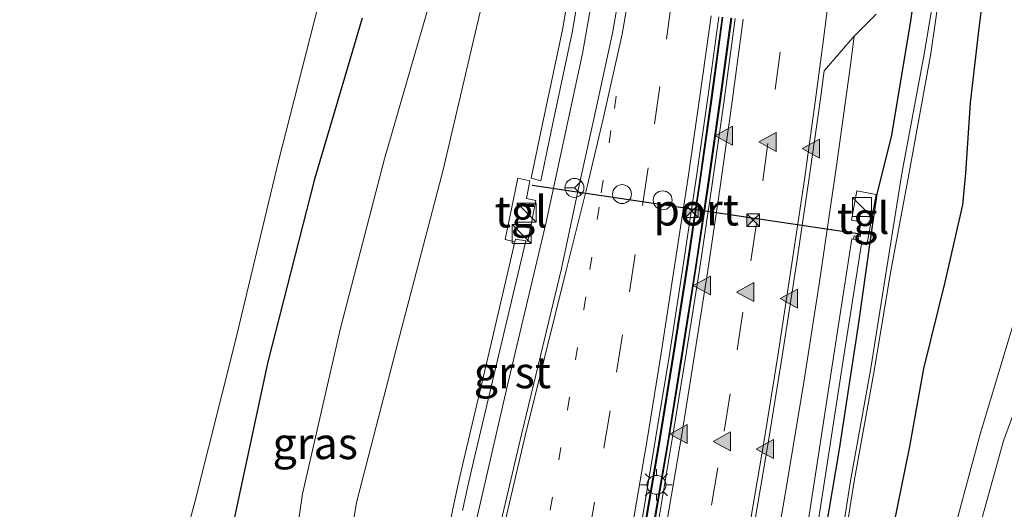
# Model space of a CAD drawing. Units: metres. Extents: x 82460 to 90000, y 449998 to 456251.
# Drawn here: x 83959 to 84037, y 451033 to 451071 of the extents above; entities that cross this region are included whole.
import ezdxf
from ezdxf.enums import TextEntityAlignment as Align

# ---------------------------------------------------------------- set-up
doc = ezdxf.new("R2010")
doc.units = ezdxf.units.M
doc.linetypes.add('VW-1-3_STREEP', pattern=[4, 1, -3])
doc.linetypes.add('VW-3-9_STREEP', pattern=[12, 3, -9])
doc.layers.get('0').update_dxf_attribs({"lineweight": 25})
for name, color, linetype, lineweight in [('B-ME-BV-GELEIDECONSTRUCTIE-BARRIER-L-B1', 213, 'BV-STEPBARRIER', 18), ('B-ME-GW-INSTEEKWATERGANG-L-B1', 10, 'Continuous', 25), ('B-ME-GW-KRUINLIJN-L-B1', 93, 'Continuous', 18), ('B-ME-GW-TEENLIJN-L-B1', 93, 'Continuous', 18), ('B-ME-IE-GRASLAND-GV-B6', 93, 'Continuous', 18), ('B-ME-IE-INRICHTINGSELEMENT-S-B1', 253, 'Continuous', 18), ('B-ME-IE-MEUBILAIR_WEGMEUBILAIR-LICHTMAST-S-B1', 8, 'Continuous', 18), ('B-ME-MW-MUUR-GV-B6', 8, 'IE-TERREINAFSCHEIDING-KUNSTMATIG', 18), ('B-ME-OG-WATER-GV-B6', 153, 'Continuous', 18), ('B-ME-VH-VERH_SOORT-BITUMEN-GV-B6', 8, 'IE-TERREINAFSCHEIDING-NATUURLIJK-HOUTWAL', 18), ('B-ME-VH-VERH_SOORT-GV-B6', 8, 'Continuous', 18), ('B-ME-VH-VERH_SOORT-TEGELS-GV-B6', 8, 'Continuous', 18), ('B-ME-VW-DRIP-S-B1', 8, 'Continuous', 18), ('B-ME-VW-MARKERING-13STREEP-045-L-B1', 255, 'VW-1-3_STREEP', 18), ('B-ME-VW-MARKERING-39STREEP-015-L-B1', 255, 'VW-3-9_STREEP', 18), ('B-ME-VW-MARKERING-STREEP-015-L-B1', 7, 'Continuous', 18), ('B-ME-VW-MARKERING-VLAKMARK-S-B1', 7, 'Continuous', 18), ('B-ME-VW-MEUBILAIR_WEGMEUBILAIR-RONA-S-B1', 8, 'Continuous', 18), ('B-ME-VW-PORTAAL-L-B1', 10, 'Continuous', 25)]:
    doc.layers.add(name, color=color, linetype=linetype, lineweight=lineweight)
doc.styles.add('NLCS-ISO', font='NLCS-ISO.TTF')
doc.linetypes.add('BV-STEPBARRIER', pattern='A,1,-1,[16,NLCS.SHX,S=1,R=0,X=-1,Y=0],1', length=3)
doc.linetypes.add('IE-TERREINAFSCHEIDING-KUNSTMATIG', pattern='A,4,[82,NLCS.SHX,S=0.75,R=90,X=0,Y=0],4,-2', length=10)
doc.linetypes.add('IE-TERREINAFSCHEIDING-NATUURLIJK-HOUTWAL', pattern='A,7,-1.5,[67,NLCS.SHX,S=0.75,R=45,X=0,Y=0],-1.5,7,-1.5,[70,NLCS.SHX,S=0.75,R=0,X=0,Y=0],-1.5', length=20)

# ---------------------------------------------------------------- blocks, each defined once
blk = doc.blocks.new('camera')
h = blk.add_hatch(color=256)
h.paths.add_polyline_path([(0.5, 0.5), (-0.5, 0.5), (0, 0)])
h.paths.add_polyline_path([(0, 0), (-0.5, -0.5), (0.5, -0.5)])
for p, q in [((-0.5, 0.5), (0.5, -0.5)), ((0.5, 0.5), (-0.5, -0.5))]:
    blk.add_line(p, q)
blk.add_lwpolyline([(-0.5, 0.5), (0.5, 0.5), (0.5, -0.5), (-0.5, -0.5)], close=True)
blk = doc.blocks.new('kast')
blk.add_line((-0.75, -0.75), (0.75, 0.75))
blk.add_lwpolyline([(-0.75, 0.75), (0.75, 0.75), (0.75, -0.75), (-0.75, -0.75)], close=True)
blk = doc.blocks.new('dtb')
blk.add_circle((0, 0), 0.75)
blk = doc.blocks.new('wegwijzer')
for q in [(-0.53, -0.53), (0, 0.75), (0.53, -0.53)]:
    blk.add_line((0, 0), q)
blk.add_circle((0, 0), 0.75)
blk = doc.blocks.new('verfsymbol')
for color in [252, 253]:
    blk.add_hatch(color=color).paths.add_polyline_path([(0.75, -0.625), (0, 0.75), (-0.75, -0.625)])
blk.add_lwpolyline([(0.75, -0.625), (0, 0.75), (-0.75, -0.625)], close=True)
blk = doc.blocks.new('lantaarnpaal')
for p, q in [((-0.884, 0.884), (-0.53, 0.53)), ((0, 0.75), (0, 1.25)), ((0.53, 0.53), (0.884, 0.884)), ((-0.75, 0), (-1.25, 0)), ((0.75, 0), (1.25, 0)), ((-0.53, -0.53), (-0.884, -0.884)), ((0, -0.75), (0, -1.25)), ((0.53, -0.53), (0.884, -0.884))]:
    blk.add_line(p, q)
blk.add_circle((0, 0), 0.75)

msp = doc.modelspace()

# ---------------------------------------------------------------- linework, layer by layer
at = {"layer": 'B-ME-BV-GELEIDECONSTRUCTIE-BARRIER-L-B1'}
for points in [[(83997.087, 450977.038, 0.894), (83998.675, 450984.025, 0.908), (84000.201, 450990.968, 0.933), (84001.705, 450997.994, 0.948), (84003.091, 451004.773, 0.975), (84004.434, 451011.543, 0.975), (84005.701, 451018.245, 0.969), (84006.957, 451025.056, 0.975), (84008.156, 451031.807, 0.974), (84009.211, 451038.02, 0.976), (84010.304, 451044.726, 0.925), (84011.379, 451051.625, 0.877), (84012.373, 451058.283, 0.82), (84013.333, 451065.126, 0.701), (84014.197, 451071.5, 0.602)], [(83997.859, 450977.017, 0.877), (83999.418, 450983.846, 0.9), (84000.956, 450990.811, 0.918), (84002.412, 450997.892, 0.947), (84003.842, 451004.634, 0.961), (84005.187, 451011.394, 0.987), (84006.459, 451018.119, 0.998), (84007.715, 451024.907, 0.997), (84008.905, 451031.679, 0.985), (84009.964, 451037.888, 0.977), (84011.044, 451044.583, 0.946), (84012.13, 451051.527, 0.897), (84013.114, 451058.126, 0.825), (84014.092, 451065.017, 0.71), (84014.96, 451071.43, 0.637)]]:
    msp.add_polyline3d(points, dxfattribs=at)
at = {"layer": 'B-ME-GW-INSTEEKWATERGANG-L-B1'}
for points in [[(84014.694, 450991.688, -0.238), (84016.538, 450999.681, -0.25), (84018.364, 451008.769, -0.235), (84019.952, 451017.855, -0.209), (84021.827, 451027.454, -0.228), (84023.514, 451037.274, -0.194), (84025.038, 451047.281, -0.266), (84025.943, 451053.644, -0.295), (84026.49, 451057.511, -0.344), (84027.622, 451062.004, -0.447), (84029.123, 451071.034, -0.627), (84030.42, 451080.179, -0.823)], [(84035.192, 451075.98, 0.189), (84034.478, 451070.183, 0.282), (84033.863, 451064.72, 0.512), (84033.489, 451059.149, 0.752), (84033.259, 451056.623, 0.876), (84031.836, 451050.501, 0.895), (84030.157, 451043.673, 0.896), (84029.043, 451037.495, 1.011), (84027.787, 451031.24, 1), (84026.643, 451024.697, 0.976), (84026.03, 451018.765, 0.887), (84024.881, 451010.45, 0.694), (84023.459, 451003.728, 0.595)], [(83985.698, 451071.42, -2.294), (83981.91, 451058.657, -2.416), (83978.224, 451044.191, -2.447), (83975.51, 451031.655, -2.441), (83973.397, 451018.013, -2.222), (83970.995, 451003.922, -2.143), (83967.916, 450991.072, -2.331), (83966.198, 450983.685, -2.349), (83963.79, 450975.221, -2.419), (83959.723, 450959.611, -2.413), (83953.54, 450946.011, -2.498), (83950.228, 450940.935, -2.464), (83948.28, 450939.015, -2.43), (83944.751, 450937.308, -2.393), (83941.427, 450936.992, -2.357), (83937.678, 450937.508, -2.182)]]:
    msp.add_polyline3d(points, dxfattribs=at)
at = {"layer": 'B-ME-GW-KRUINLIJN-L-B1'}
for points in [[(84028.32, 451007.595, 1.415), (84031.1, 451017.66, 2.019), (84033.783, 451028.127, 2.465), (84036.505, 451037.926, 2.839), (84040.347, 451048.396, 2.929), (84043.655, 451058.459, 3.004), (84048.026, 451068.028, 3.103), (84053.553, 451079.173, 3.122), (84056.072, 451083.981, 3.122), (84060.984, 451093.066, 3.24), (84066.146, 451101.932, 3.205), (84071.408, 451110.862, 3.208), (84076.306, 451119.76, 3.26), (84081.486, 451129.11, 3.199), (84086.24, 451136.282, 3.189), (84092.344, 451145.83, 3.29), (84098.088, 451154.328, 3.317), (84104.02, 451163.035, 3.342)], [(83972.167, 450968.982, -0.569), (83975.404, 450981.393, -0.503), (83977.614, 450991.724, -0.676), (83980.752, 451005.771, -0.665), (83983.049, 451019.669, -0.595), (83985.24, 451033.034, -0.681), (83988.539, 451045.799, -0.618), (83992.099, 451059.403, -0.673), (83995.022, 451071.913, -0.66), (83997.328, 451086.113, -1.002), (83999.057, 451097.843, -1.258), (83999.988, 451107.348, -1.804), (83999.994, 451118.174, -2.468)], [(84049.917, 451080.897, 2.975), (84045.26, 451068.93, 2.991), (84041.778, 451059.333, 2.967), (84037.767, 451048.803, 2.923), (84034.644, 451038.46, 2.837), (84031.919, 451028.382, 2.39), (84029.491, 451017.914, 2), (84027.272, 451007.802, 1.417)]]:
    msp.add_polyline3d(points, dxfattribs=at)
at = {"layer": 'B-ME-GW-TEENLIJN-L-B1'}
msp.add_polyline3d([(83963.944, 450957.292, -2.225), (83967.177, 450969.876, -2.292), (83970.319, 450982.607, -2.009), (83973.278, 450993.056, -2.113), (83976.528, 451006.213, -2.084), (83979.066, 451020.669, -2.086), (83980.962, 451033.739, -2.176), (83983.972, 451046.864, -2.131), (83987.443, 451060.264, -2.131), (83991.048, 451072.681, -2.214), (83994.173, 451086.577, -2.061), (83996.224, 451098.374, -2.169), (83997.818, 451106.955, -2.232), (83999.994, 451118.174, -2.468)], dxfattribs=at)
at = {"layer": 'B-ME-IE-GRASLAND-GV-B6'}
for points in [[(84135.821, 451256.142, 3.325), (84104.02, 451163.035, 3.342), (84098.088, 451154.328, 3.317), (84092.344, 451145.83, 3.29), (84086.24, 451136.282, 3.189), (84081.486, 451129.11, 3.199), (84076.306, 451119.76, 3.26), (84071.408, 451110.862, 3.208), (84066.146, 451101.932, 3.205), (84060.984, 451093.066, 3.24), (84056.072, 451083.981, 3.122), (84053.553, 451079.173, 3.122), (84048.026, 451068.028, 3.103), (84043.655, 451058.459, 3.004), (84040.347, 451048.396, 2.929), (84036.505, 451037.926, 2.839), (84033.783, 451028.127, 2.465), (84031.1, 451017.66, 2.019), (84028.32, 451007.595, 1.415)], [(84049.917, 451080.897, 2.975), (84045.26, 451068.93, 2.991), (84041.778, 451059.333, 2.967), (84037.767, 451048.803, 2.923), (84034.644, 451038.46, 2.837), (84031.919, 451028.382, 2.39), (84029.491, 451017.914, 2), (84027.272, 451007.802, 1.417)], [(84028.32, 451007.595, 1.415), (84027.272, 451007.802, 1.417), (84029.491, 451017.914, 2), (84031.919, 451028.382, 2.39), (84034.644, 451038.46, 2.837), (84037.767, 451048.803, 2.923), (84041.778, 451059.333, 2.967), (84045.26, 451068.93, 2.991), (84049.917, 451080.897, 2.975)], [(84031.026, 451073.475, -1.398), (84030.214, 451068.562, -1.31), (84028.434, 451059.113, -1.14), (84027.166, 451051.155, -1.113), (84025.967, 451043.53, -1.107), (84024.386, 451034.75, -0.909), (84023.041, 451026.323, -0.932), (84021.688, 451018.627, -0.989), (84020.744, 451013.264, -1.005), (84019.066, 451005.101, -1.038), (84017.503, 450996.952, -1.084), (84014.694, 450991.688, -0.238), (84016.538, 450999.681, -0.25), (84018.364, 451008.769, -0.235), (84019.952, 451017.855, -0.209), (84021.827, 451027.454, -0.228), (84023.514, 451037.274, -0.194), (84025.038, 451047.281, -0.266), (84025.943, 451053.644, -0.295), (84026.49, 451057.511, -0.344), (84027.622, 451062.004, -0.447), (84029.123, 451071.034, -0.627), (84030.42, 451080.179, -0.823)], [(84030.42, 451080.179, -0.823), (84029.123, 451071.034, -0.627), (84027.622, 451062.004, -0.447), (84026.49, 451057.511, -0.344), (84025.943, 451053.644, -0.295), (84025.038, 451047.281, -0.266), (84023.514, 451037.274, -0.194), (84021.827, 451027.454, -0.228), (84019.952, 451017.855, -0.209), (84018.364, 451008.769, -0.235), (84016.538, 450999.681, -0.25), (84014.694, 450991.688, -0.238)], [(84037.93, 451021.716, 0.973), (84028.32, 451007.595, 1.415), (84031.1, 451017.66, 2.019), (84033.783, 451028.127, 2.465), (84036.505, 451037.926, 2.839), (84040.347, 451048.396, 2.929), (84043.655, 451058.459, 3.004), (84048.026, 451068.028, 3.103), (84053.553, 451079.173, 3.122)], [(84004.832, 451078.225, -0.578), (84003.154, 451068.623, -0.423), (84000.266, 451055.256, -0.255), (83997.207, 451042.347, -0.203), (83994.664, 451031.338, -0.168)], [(84002.532, 451076.29, -0.581), (84001.552, 451070.486, -0.466), (83999.953, 451062.925, -0.357), (83999.072, 451058.741, -0.329), (83999.835, 451058.523, -0.328), (84000.774, 451062.967, -0.338), (84002.332, 451070.288, -0.451), (84003.318, 451076.176, -0.562)], [(84027.272, 451007.802, 1.417), (84023.459, 451003.728, 0.595), (84024.881, 451010.45, 0.694), (84026.03, 451018.765, 0.887), (84026.643, 451024.697, 0.976), (84027.787, 451031.24, 1), (84029.043, 451037.495, 1.011), (84030.157, 451043.673, 0.896), (84031.836, 451050.501, 0.895), (84033.259, 451056.623, 0.876), (84033.489, 451059.149, 0.752), (84033.863, 451064.72, 0.512), (84034.478, 451070.183, 0.282), (84035.192, 451075.98, 0.189)], [(84035.192, 451075.98, 0.189), (84034.478, 451070.183, 0.282), (84033.863, 451064.72, 0.512), (84033.489, 451059.149, 0.752), (84033.259, 451056.623, 0.876), (84031.836, 451050.501, 0.895), (84030.157, 451043.673, 0.896), (84029.043, 451037.495, 1.011), (84027.787, 451031.24, 1), (84026.643, 451024.697, 0.976), (84026.03, 451018.765, 0.887), (84024.881, 451010.45, 0.694), (84023.459, 451003.728, 0.595)], [(84023.459, 451003.728, 0.595), (84017.766, 450996.906, -1.087), (84019.352, 451005.093, -1.043), (84021.083, 451013.183, -0.988), (84021.958, 451018.609, -1.01), (84023.321, 451026.241, -0.932), (84024.677, 451034.725, -0.903), (84026.251, 451043.478, -1.098), (84027.513, 451051.107, -1.113), (84029.001, 451059.022, -1.157), (84030.726, 451068.606, -1.316), (84031.435, 451073.39, -1.418)], [(83991.048, 451072.681, -2.214), (83987.443, 451060.264, -2.131), (83983.972, 451046.864, -2.131), (83980.962, 451033.739, -2.176), (83979.066, 451020.669, -2.086), (83976.528, 451006.213, -2.084), (83973.278, 450993.056, -2.113), (83970.319, 450982.607, -2.009), (83967.177, 450969.876, -2.292), (83963.944, 450957.292, -2.225), (83951.736, 450935.721, -2.126), (83947.456, 450933.586, -2.107), (83942.136, 450932.232, -2.032), (83936.024, 450932.919, -1.904), (83932.066, 450934.534, -2.012), (83929.397, 450936.697, -2.095), (83927.398, 450939.567, -2.323), (83926.339, 450942.517, -2.551), (83925.461, 450951.52, -3.198), (83922.971, 450962.5, -3.198), (83920.779, 450975.861, -3.137), (83917.343, 450989.284, -3.039)], [(83955.582, 450961.314, -4.601), (83959.876, 450976.643, -4.601), (83963.275, 450992.252, -4.601), (83965.952, 451004.741, -4.601), (83968.757, 451019.43, -4.601), (83972.467, 451033.184, -4.601), (83975.614, 451045.774, -4.601), (83979.059, 451060.089, -4.601), (83982.164, 451072.287, -4.601)], [(83972.167, 450968.982, -0.569), (83963.944, 450957.292, -2.225), (83967.177, 450969.876, -2.292), (83970.319, 450982.607, -2.009), (83973.278, 450993.056, -2.113), (83976.528, 451006.213, -2.084), (83979.066, 451020.669, -2.086), (83980.962, 451033.739, -2.176), (83983.972, 451046.864, -2.131), (83987.443, 451060.264, -2.131), (83991.048, 451072.681, -2.214)], [(83985.698, 451071.42, -2.294), (83981.91, 451058.657, -2.416), (83978.224, 451044.191, -2.447), (83975.51, 451031.655, -2.441), (83973.397, 451018.013, -2.222), (83970.995, 451003.922, -2.143), (83967.916, 450991.072, -2.331), (83966.198, 450983.685, -2.349), (83963.79, 450975.221, -2.419), (83959.723, 450959.611, -2.413)], [(83959.723, 450959.611, -2.413), (83963.79, 450975.221, -2.419), (83966.198, 450983.685, -2.349), (83967.916, 450991.072, -2.331), (83970.995, 451003.922, -2.143), (83973.397, 451018.013, -2.222), (83975.51, 451031.655, -2.441), (83978.224, 451044.191, -2.447), (83981.91, 451058.657, -2.416), (83985.698, 451071.42, -2.294)], [(83995.022, 451071.913, -0.66), (83992.099, 451059.403, -0.673), (83988.539, 451045.799, -0.618), (83985.24, 451033.034, -0.681), (83983.049, 451019.669, -0.595), (83980.752, 451005.771, -0.665), (83977.614, 450991.724, -0.676), (83975.404, 450981.393, -0.503), (83972.167, 450968.982, -0.569)], [(83983.049, 451019.669, -0.595), (83985.24, 451033.034, -0.681), (83988.539, 451045.799, -0.618), (83992.099, 451059.403, -0.673), (83995.022, 451071.913, -0.66)], [(84017.92, 451026.268, -0.064), (84019.196, 451033.696, -0.077), (84020.613, 451042.233, -0.123), (84021.911, 451050.522, -0.175), (84023.268, 451059.719, -0.269), (84024.346, 451067.502, -0.387), (84024.657, 451070.002, -0.453), (84026.417, 451071.734, -0.557)], [(83993.648, 451032.407, -0.179), (83994.057, 451034.346, -0.186), (83994.504, 451036.302, -0.184), (83996.498, 451044.672, -0.22), (83998.646, 451053.773, -0.247), (83998.808, 451053.757, -0.258), (83999.454, 451056.983, -0.27), (83998.696, 451057.141, -0.282), (83998.974, 451058.541, -0.29), (83998.011, 451058.738, -0.303), (83997.024, 451053.879, -0.292), (83997.793, 451053.692, -0.269), (83995.737, 451044.953, -0.235), (83993.733, 451036.46, -0.204), (83993.282, 451034.505, -0.194), (83992.873, 451032.556, -0.202), (83991.118, 451023.749, -0.197)], [(84021.465, 451029.305, -0.12), (84022.384, 451035.238, -0.149), (84023.843, 451044.658, -0.182), (84025.243, 451053.528, -0.184), (84025.671, 451053.453, -0.194), (84026.412, 451057.448, -0.2), (84024.873, 451057.743, -0.197), (84024.452, 451055.405, -0.166), (84025.218, 451055.268, -0.178), (84025.069, 451054.501, -0.157), (84025.204, 451054.474, -0.138), (84025.132, 451054.104, -0.154), (84024.651, 451054.185, -0.158), (84024.598, 451053.914, -0.206), (84024.483, 451053.941, -0.21), (84023.058, 451044.747, -0.172), (84021.592, 451035.288, -0.126), (84020.707, 451029.473, -0.097)]]:
    msp.add_polyline3d(points, dxfattribs=at)
at = {"layer": 'B-ME-MW-MUUR-GV-B6'}
for points in [[(83997.159, 450977.018, 0.897), (83996.835, 450977.106, 0.008), (83998.42, 450984.096, 0.021), (83999.939, 450991.041, 0.056), (84001.434, 450998.053, 0.075), (84002.829, 451004.815, 0.075), (84004.161, 451011.597, 0.078), (84005.458, 451018.303, 0.089), (84006.699, 451025.109, 0.103), (84007.888, 451031.857, 0.102), (84008.933, 451038.081, 0.076), (84010.045, 451044.781, 0.039), (84011.095, 451051.659, 0.005), (84012.177, 451058.865, -0.092), (84013.067, 451065.138, -0.167), (84013.935, 451071.517, -0.251)], [(84014.271, 451071.49, 0.605), (84013.407, 451065.116, 0.704), (84012.447, 451058.272, 0.823), (84011.453, 451051.614, 0.88), (84010.378, 451044.714, 0.928), (84009.285, 451038.008, 0.979), (84008.23, 451031.794, 0.977), (84007.031, 451025.043, 0.978), (84005.775, 451018.231, 0.972), (84004.508, 451011.529, 0.978), (84003.165, 451004.758, 0.978), (84001.778, 450997.979, 0.951), (84000.274, 450990.952, 0.936), (83998.748, 450984.009, 0.911), (83997.159, 450977.018, 0.897)], [(83998.233, 450977.472, 0.025), (83997.753, 450976.889, 0.88), (83999.345, 450983.862, 0.903), (84000.883, 450990.827, 0.921), (84002.339, 450997.907, 0.95), (84003.769, 451004.649, 0.964), (84005.113, 451011.408, 0.99), (84006.385, 451018.133, 1.001), (84007.641, 451024.92, 1), (84008.831, 451031.692, 0.988), (84009.89, 451037.9, 0.98), (84010.97, 451044.595, 0.949), (84012.056, 451051.538, 0.9), (84013.04, 451058.137, 0.828), (84014.018, 451065.027, 0.713), (84014.886, 451071.44, 0.64)], [(84015.238, 451071.398, -0.227), (84014.326, 451064.712, -0.119), (84013.388, 451058.092, -0.027), (84012.403, 451051.481, 0.038), (84011.39, 451045.002, 0.088), (84010.331, 451038.528, 0.108), (84009.161, 451031.561, 0.125), (84007.934, 451024.669, 0.142), (84006.738, 451018.161, 0.124), (84005.435, 451011.344, 0.116), (84004.099, 451004.565, 0.09), (84002.724, 450997.843, 0.073), (84001.287, 450991.101, 0.055), (83999.779, 450984.186, 0.043), (83998.233, 450977.472, 0.025)]]:
    msp.add_polyline3d(points, dxfattribs=at)
at = {"layer": 'B-ME-OG-WATER-GV-B6'}
for points in [[(84017.766, 450996.906, -1.087), (84017.503, 450996.952, -1.084), (84019.066, 451005.101, -1.038), (84020.744, 451013.264, -1.005), (84021.688, 451018.627, -0.989), (84023.041, 451026.323, -0.932), (84024.386, 451034.75, -0.909), (84025.967, 451043.53, -1.107), (84027.166, 451051.155, -1.113), (84028.434, 451059.113, -1.14), (84030.214, 451068.562, -1.31), (84031.026, 451073.475, -1.398)], [(84031.435, 451073.39, -1.418), (84030.726, 451068.606, -1.316), (84029.001, 451059.022, -1.157), (84027.513, 451051.107, -1.113), (84026.251, 451043.478, -1.098), (84024.677, 451034.725, -0.903), (84023.321, 451026.241, -0.932), (84021.958, 451018.609, -1.01), (84021.083, 451013.183, -0.988), (84019.352, 451005.093, -1.043), (84017.766, 450996.906, -1.087)], [(83982.164, 451072.287, -4.601), (83979.059, 451060.089, -4.601), (83975.614, 451045.774, -4.601), (83972.467, 451033.184, -4.601), (83968.757, 451019.43, -4.601), (83965.952, 451004.741, -4.601), (83963.275, 450992.252, -4.601), (83959.876, 450976.643, -4.601), (83955.582, 450961.314, -4.601)]]:
    msp.add_polyline3d(points, dxfattribs=at)
at = {"layer": 'B-ME-VH-VERH_SOORT-BITUMEN-GV-B6'}
for points in [[(83996.835, 450977.106, 0.008), (83984.411, 450973.747, -0.214), (83985.996, 450980.029, -0.203), (83987.515, 450986.422, -0.2), (83989.017, 450993, -0.157), (83990.325, 450999.347, -0.152), (83991.671, 451005.893, -0.128), (83992.998, 451012.551, -0.129), (83994.274, 451019.133, -0.121), (83995.535, 451025.759, -0.111), (83996.843, 451032.152, -0.111), (83998.303, 451038.42, -0.113), (83999.803, 451044.659, -0.13), (84001.475, 451051.58, -0.158), (84002.88, 451058.194, -0.259), (84004.072, 451063.545, -0.268), (84005.514, 451070.223, -0.378), (84006.718, 451077.076, -0.489)], [(84013.935, 451071.517, -0.251), (84013.067, 451065.138, -0.167), (84012.177, 451058.865, -0.092), (84011.095, 451051.659, 0.005), (84010.045, 451044.781, 0.039), (84008.933, 451038.081, 0.076), (84007.888, 451031.857, 0.102), (84006.699, 451025.109, 0.103), (84005.458, 451018.303, 0.089), (84004.161, 451011.597, 0.078), (84002.829, 451004.815, 0.075), (84001.434, 450998.053, 0.075), (83999.939, 450991.041, 0.056), (83998.42, 450984.096, 0.021), (83996.835, 450977.106, 0.008)], [(84006.535, 450979.84, -0.102), (83998.233, 450977.472, 0.025), (83999.779, 450984.186, 0.043), (84001.287, 450991.101, 0.055), (84002.724, 450997.843, 0.073), (84004.099, 451004.565, 0.09), (84005.435, 451011.344, 0.116), (84006.738, 451018.161, 0.124), (84007.934, 451024.669, 0.142), (84009.161, 451031.561, 0.125), (84010.331, 451038.528, 0.108), (84011.39, 451045.002, 0.088), (84012.403, 451051.481, 0.038), (84013.388, 451058.092, -0.027), (84014.326, 451064.712, -0.119), (84015.238, 451071.398, -0.227)], [(84026.417, 451071.734, -0.557), (84024.657, 451070.002, -0.453), (84022.298, 451067.246, -0.343), (84021.978, 451064.854, -0.302), (84021.08, 451058.586, -0.217), (84020.1, 451051.956, -0.145), (84018.967, 451044.651, -0.075), (84017.879, 451037.927, -0.047), (84016.779, 451031.415, -0.026), (84015.653, 451024.935, -0.031), (84014.379, 451017.997, -0.034), (84013.257, 451012.212, -0.041), (84011.998, 451005.744, -0.041), (84010.74, 450999.424, -0.061), (84009.432, 450993.178, -0.08), (84007.998, 450986.567, -0.1), (84006.535, 450979.84, -0.102)]]:
    msp.add_polyline3d(points, dxfattribs=at)
at = {"layer": 'B-ME-VH-VERH_SOORT-GV-B6'}
for points in [[(83984.411, 450973.747, -0.214), (83983.541, 450978.415, -0.301), (83986.598, 450991.413, -0.251), (83989.395, 451004.545, -0.214), (83992.098, 451018.174, -0.194), (83994.664, 451031.338, -0.168), (83997.207, 451042.347, -0.203), (84000.266, 451055.256, -0.255), (84003.154, 451068.623, -0.423), (84004.832, 451078.225, -0.578)], [(84006.718, 451077.076, -0.489), (84005.514, 451070.223, -0.378), (84004.072, 451063.545, -0.268), (84002.88, 451058.194, -0.259), (84001.475, 451051.58, -0.158), (83999.803, 451044.659, -0.13), (83998.303, 451038.42, -0.113), (83996.843, 451032.152, -0.111), (83995.535, 451025.759, -0.111), (83994.274, 451019.133, -0.121), (83992.998, 451012.551, -0.129), (83991.671, 451005.893, -0.128), (83990.325, 450999.347, -0.152), (83989.017, 450993, -0.157), (83987.515, 450986.422, -0.2), (83985.996, 450980.029, -0.203), (83984.411, 450973.747, -0.214)], [(84003.318, 451076.176, -0.562), (84002.332, 451070.288, -0.451), (84000.774, 451062.967, -0.338), (83999.835, 451058.523, -0.328), (83999.072, 451058.741, -0.329), (83999.953, 451062.925, -0.357), (84001.552, 451070.486, -0.466), (84002.532, 451076.29, -0.581)], [(83997.753, 450976.889, 0.88), (83997.159, 450977.018, 0.897), (83998.748, 450984.009, 0.911), (84000.274, 450990.952, 0.936), (84001.778, 450997.979, 0.951), (84003.165, 451004.758, 0.978), (84004.508, 451011.529, 0.978), (84005.775, 451018.231, 0.972), (84007.031, 451025.043, 0.978), (84008.23, 451031.794, 0.977), (84009.285, 451038.008, 0.979), (84010.378, 451044.714, 0.928), (84011.453, 451051.614, 0.88), (84012.447, 451058.272, 0.823), (84013.407, 451065.116, 0.704), (84014.271, 451071.49, 0.605)], [(84014.886, 451071.44, 0.64), (84014.018, 451065.027, 0.713), (84013.04, 451058.137, 0.828), (84012.056, 451051.538, 0.9), (84010.97, 451044.595, 0.949), (84009.89, 451037.9, 0.98), (84008.831, 451031.692, 0.988), (84007.641, 451024.92, 1), (84006.385, 451018.133, 1.001), (84005.113, 451011.408, 0.99), (84003.769, 451004.649, 0.964), (84002.339, 450997.907, 0.95), (84000.883, 450990.827, 0.921), (83999.345, 450983.862, 0.903), (83997.753, 450976.889, 0.88)], [(84016.779, 451031.415, -0.026), (84017.879, 451037.927, -0.047), (84018.967, 451044.651, -0.075), (84020.1, 451051.956, -0.145), (84021.08, 451058.586, -0.217), (84021.978, 451064.854, -0.302), (84022.298, 451067.246, -0.343), (84024.657, 451070.002, -0.453), (84024.346, 451067.502, -0.387), (84023.268, 451059.719, -0.269), (84021.911, 451050.522, -0.175), (84020.613, 451042.233, -0.123), (84019.196, 451033.696, -0.077), (84017.92, 451026.268, -0.064)], [(83991.118, 451023.749, -0.197), (83992.873, 451032.556, -0.202), (83993.282, 451034.505, -0.194), (83993.733, 451036.46, -0.204), (83995.737, 451044.953, -0.235), (83997.793, 451053.692, -0.269), (83997.847, 451053.904, -0.262), (83998.646, 451053.773, -0.247), (83996.498, 451044.672, -0.22), (83994.504, 451036.302, -0.184), (83994.057, 451034.346, -0.186), (83993.648, 451032.407, -0.179)], [(84013.69, 450990.217, -0.196), (84012.919, 450990.357, -0.196), (84014.41, 450997.324, -0.175), (84015.804, 451004.227, -0.17), (84017.084, 451010.796, -0.151), (84018.483, 451017.983, -0.125), (84020.158, 451026.633, -0.11), (84020.707, 451029.473, -0.097), (84021.592, 451035.288, -0.126), (84023.058, 451044.747, -0.172), (84024.483, 451053.941, -0.21), (84024.598, 451053.914, -0.206), (84025.279, 451053.753, -0.184), (84025.243, 451053.528, -0.184), (84023.843, 451044.658, -0.182), (84022.384, 451035.238, -0.149), (84021.465, 451029.305, -0.12), (84020.921, 451026.532, -0.113), (84019.26, 451017.878, -0.141), (84017.877, 451010.708, -0.149), (84016.581, 451004.111, -0.161), (84015.212, 450997.235, -0.176), (84013.69, 450990.217, -0.196)]]:
    msp.add_polyline3d(points, dxfattribs=at)
at = {"layer": 'B-ME-VH-VERH_SOORT-TEGELS-GV-B6'}
for points in [[(83999.454, 451056.983, -0.27), (83998.808, 451053.757, -0.258), (83998.646, 451053.773, -0.247), (83997.847, 451053.904, -0.262), (83997.793, 451053.692, -0.269), (83997.024, 451053.879, -0.292), (83998.011, 451058.738, -0.303), (83998.974, 451058.541, -0.29), (83998.696, 451057.141, -0.282), (83999.454, 451056.983, -0.27)], [(84026.412, 451057.448, -0.2), (84025.671, 451053.453, -0.194), (84025.243, 451053.528, -0.184), (84025.279, 451053.753, -0.184), (84024.598, 451053.914, -0.206), (84024.651, 451054.185, -0.158), (84025.132, 451054.104, -0.154), (84025.204, 451054.474, -0.138), (84025.069, 451054.501, -0.157), (84025.218, 451055.268, -0.178), (84024.452, 451055.405, -0.166), (84024.873, 451057.743, -0.197), (84026.412, 451057.448, -0.2)]]:
    msp.add_polyline3d(points, dxfattribs=at)
at = {"layer": 'B-ME-VW-MARKERING-13STREEP-045-L-B1'}
msp.add_polyline3d([(83988.696, 450974.905, -0.124), (83989.263, 450977.253, -0.12), (83991.129, 450985.106, -0.095), (83992.92, 450992.955, -0.076), (83994.605, 451000.825, -0.048), (83996.169, 451008.725, -0.027), (83997.704, 451016.629, -0.024), (83999.185, 451024.56, -0.023), (84000.593, 451032.473, -0.027), (84001.95, 451040.397, -0.058), (84003.245, 451048.349, -0.085), (84003.729, 451051.499, -0.1), (84004.627, 451057.586, -0.161), (84005.665, 451064.258, -0.266), (84005.804, 451065.252, -0.272)], dxfattribs=at)
at = {"layer": 'B-ME-VW-MARKERING-39STREEP-015-L-B1'}
for points in [[(83992.522, 450975.94, -0.069), (83992.988, 450977.919, -0.059), (83994.434, 450984.294, -0.051), (83995.761, 450990.283, -0.03), (83997.297, 450997.377, -0.006), (83998.606, 451003.687, 0.007), (83999.88, 451010.098, 0.014), (84001.226, 451017.179, 0.019), (84002.377, 451023.4, 0.036), (84003.587, 451030.122, 0.039), (84004.843, 451037.354, 0.023), (84005.836, 451043.377, -0.012), (84006.853, 451049.734, -0.043), (84007.894, 451056.587, -0.114), (84008.851, 451063.041, -0.184), (84009.809, 451069.746, -0.305), (84010.592, 451075.84, -0.42)], [(84002.569, 450978.709, -0.049), (84003.14, 450981.18, -0.046), (84004.564, 450987.591, -0.032), (84006.026, 450994.464, -0.018), (84007.346, 451000.719, 0.01), (84008.607, 451007.125, 0.02), (84009.893, 451013.695, 0.035), (84011.096, 451020.216, 0.047), (84012.215, 451026.385, 0.046), (84013.364, 451032.822, 0.04), (84014.356, 451038.684, 0.028), (84015.388, 451045.152, -0.003), (84016.47, 451052.193, -0.064), (84017.417, 451058.518, -0.124), (84018.4, 451065.765, -0.232), (84019.262, 451072.071, -0.337)]]:
    msp.add_polyline3d(points, dxfattribs=at)
at = {"layer": 'B-ME-VW-MARKERING-STREEP-015-L-B1'}
for points in [[(83984.81, 450973.855, -0.208), (83986.289, 450979.919, -0.192), (83987.845, 450986.35, -0.171), (83989.365, 450992.87, -0.145), (83990.749, 450999.239, -0.128), (83992.118, 451005.841, -0.108), (83993.408, 451012.394, -0.102), (83994.692, 451019.11, -0.092), (83995.881, 451025.626, -0.088), (83997.149, 451032.123, -0.098), (83998.594, 451038.328, -0.103), (84000.166, 451044.615, -0.104), (84001.857, 451051.434, -0.149), (84003.518, 451058.069, -0.218), (84004.786, 451063.43, -0.254), (84006.275, 451070.151, -0.354), (84007.451, 451076.899, -0.466)], [(84006.143, 450979.728, -0.09), (84007.678, 450986.598, -0.086), (84009.097, 450993.187, -0.072), (84010.392, 450999.471, -0.057), (84011.661, 451005.778, -0.029), (84012.918, 451012.225, -0.029), (84014.01, 451018.035, -0.026), (84015.283, 451024.983, -0.014), (84016.436, 451031.47, -0.013), (84017.532, 451037.964, -0.032), (84018.605, 451044.664, -0.068), (84019.726, 451051.983, -0.133), (84020.717, 451058.625, -0.199), (84021.593, 451064.967, -0.292), (84022.202, 451069.539, -0.361), (84023.035, 451075.969, -0.483)], [(83996.065, 450976.898, -0.007), (83996.141, 450977.227, -0.007), (83997.764, 450984.226, 0.017), (83999.301, 450991.161, 0.043), (84000.785, 450998.199, 0.059), (84002.137, 451004.897, 0.058), (84003.475, 451011.744, 0.059), (84004.724, 451018.379, 0.094), (84006.003, 451025.192, 0.098), (84007.231, 451031.991, 0.088), (84008.295, 451038.173, 0.083), (84009.366, 451044.889, 0.043), (84010.436, 451051.765, -0.014), (84011.53, 451058.969, -0.084), (84012.44, 451065.203, -0.169), (84013.324, 451071.609, -0.268)], [(83998.986, 450977.687, 0.017), (84000.446, 450984.123, 0.04), (84001.944, 450990.958, 0.042), (84003.387, 450997.739, 0.059), (84004.768, 451004.465, 0.087), (84006.103, 451011.231, 0.109), (84007.389, 451018.021, 0.11), (84008.59, 451024.617, 0.129), (84009.82, 451031.485, 0.113), (84011.003, 451038.43, 0.098), (84012.048, 451044.892, 0.076), (84013.058, 451051.424, 0.022), (84014.049, 451058.046, -0.04), (84014.973, 451064.624, -0.133), (84015.872, 451071.336, -0.24)]]:
    msp.add_polyline3d(points, dxfattribs=at)
at = {"layer": 'B-ME-VW-PORTAAL-L-B1'}
msp.add_line((84025.128, 451054.316, 5.682), (83999.156, 451058.171, 6.028), dxfattribs=at)

# ---------------------------------------------------------------- block references
at = {"layer": 'B-ME-IE-INRICHTINGSELEMENT-S-B1', "rotation": 90}
for name, p in [('kast', (83998.709, 451056.015, -0.245)), ('camera', (84011.803, 451056.138, 5.793)), ('kast', (84025.28, 451056.462, -0.21)), ('camera', (84016.653, 451055.411, 5.737)), ('kast', (83998.316, 451054.317, -0.317))]:
    msp.add_blockref(name, p, dxfattribs=at)
at = {"layer": 'B-ME-IE-MEUBILAIR_WEGMEUBILAIR-LICHTMAST-S-B1', "rotation": 90}
msp.add_blockref('lantaarnpaal', (84008.997, 451034.445, 0.998), dxfattribs=at)
at = {"layer": 'B-ME-VW-DRIP-S-B1', "rotation": 90}
for p in [(84006.274, 451057.479, 5.414), (84009.494, 451056.989, 5.418)]:
    msp.add_blockref('dtb', p, dxfattribs=at)
at = {"layer": 'B-ME-VW-MARKERING-VLAKMARK-S-B1', "rotation": 90}
for p in [(84014.405, 451062.102, -0.096), (84017.855, 451061.608, -0.169), (84021.287, 451061.086, -0.24), (84012.663, 451050.237, 0.034), (84016.092, 451049.717, -0.033), (84019.544, 451049.196, -0.119), (84010.807, 451038.463, 0.092), (84014.238, 451037.883, 0.031), (84017.64, 451037.278, -0.041)]:
    msp.add_blockref('verfsymbol', p, dxfattribs=at)
at = {"layer": 'B-ME-VW-MEUBILAIR_WEGMEUBILAIR-RONA-S-B1', "rotation": 90}
msp.add_blockref('wegwijzer', (84002.5, 451057.973, 5.263), dxfattribs=at)

# ---------------------------------------------------------------- texts
at = {"layer": 'B-ME-IE-GRASLAND-GV-B6', "ltscale": 0.2, "style": 'NLCS-ISO'}
msp.add_text('gras', height=2.5, dxfattribs=at).set_placement((83981.969, 451037.733), align=Align.MIDDLE_CENTER)
at = {"layer": 'B-ME-VH-VERH_SOORT-GV-B6', "ltscale": 0.2, "style": 'NLCS-ISO'}
msp.add_text('grst', height=2.5, dxfattribs=at).set_placement((83997.587, 451043.35), align=Align.MIDDLE_CENTER)
at = {"layer": 'B-ME-VH-VERH_SOORT-TEGELS-GV-B6', "ltscale": 0.2, "style": 'NLCS-ISO'}
for p in [(83998.272, 451056.086), (84025.374, 451055.574)]:
    msp.add_text('tgl', height=2.5, dxfattribs=at).set_placement(p, align=Align.MIDDLE_CENTER)
at = {"layer": 'B-ME-VW-PORTAAL-L-B1', "ltscale": 0.2, "style": 'NLCS-ISO'}
msp.add_text('port', height=2.5, dxfattribs=at).set_placement((84012.142, 451056.243), align=Align.MIDDLE_CENTER)

doc.saveas('drawing.dxf')
